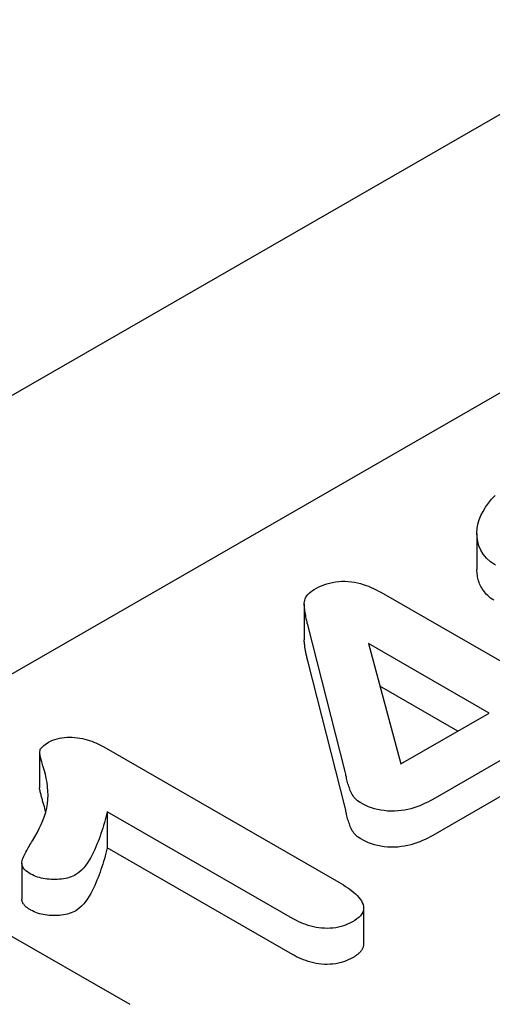
# Model space of a CAD drawing. Units: millimetres. Extents: x 2266 to 9948, y 2253 to 6501.
# Drawn here: x 8209 to 8217, y 4650 to 4666 of the extents above; entities that cross this region are included whole.
import ezdxf

# ---------------------------------------------------------------- set-up
doc = ezdxf.new("R2010")
doc.units = ezdxf.units.MM
doc.layers.add('DUENN-18', color=94, linetype='Continuous')
doc.layers.add('SICHTBAR', color=7, linetype='Continuous')

msp = doc.modelspace()

# ---------------------------------------------------------------- linework, layer by layer
at = {"layer": 'DUENN-18'}
for p, q in [((8189.463, 4643.933), (8316.168, 4716.898)), ((8216.341, 4657.33), (8216.341, 4656.741)), ((8214.77, 4656.371), (8217.368, 4654.875)), ((8213.521, 4656.182), (8213.521, 4655.594)), ((8214.187, 4653.443), (8213.577, 4655.841)), ((8214.568, 4655.534), (8215.098, 4653.567)), ((8216.541, 4654.398), (8214.568, 4655.534)), ((8214.187, 4652.854), (8213.577, 4655.253)), ((8216.03, 4654.104), (8214.756, 4654.838)), ((8215.098, 4653.567), (8216.541, 4654.398)), ((8217.304, 4653.959), (8215.62, 4652.988)), ((8210.247, 4653.845), (8214.085, 4651.635)), ((8209.199, 4653.767), (8209.199, 4653.179)), ((8217.304, 4653.37), (8215.62, 4652.4)), ((8210.304, 4652.786), (8210.304, 4652.197)), ((8213.329, 4651.044), (8210.304, 4652.786)), ((8213.329, 4650.455), (8210.304, 4652.197)), ((8206.802, 4651.871), (8210.674, 4649.641)), ((8208.91, 4651.947), (8208.91, 4651.358)), ((8214.49, 4651.214), (8214.49, 4650.626))]:
    msp.add_line(p, q, dxfattribs=at)
at = {"layer": 'DUENN-18', "flags": 128}
for points in [[(8216.641, 4656.812), (8216.561, 4656.866), (8216.496, 4656.927), (8216.444, 4656.992), (8216.403, 4657.059), (8216.373, 4657.128), (8216.354, 4657.199), (8216.343, 4657.27), (8216.341, 4657.341), (8216.345, 4657.412), (8216.357, 4657.483), (8216.377, 4657.553), (8216.405, 4657.623), (8216.44, 4657.691), (8216.481, 4657.759), (8216.527, 4657.825), (8216.579, 4657.89), (8216.636, 4657.953)], [(8216.614, 4656.241), (8216.588, 4656.258), (8216.563, 4656.277), (8216.539, 4656.296), (8216.518, 4656.316), (8216.498, 4656.336), (8216.48, 4656.357), (8216.462, 4656.378), (8216.446, 4656.399), (8216.431, 4656.421), (8216.418, 4656.443), (8216.405, 4656.465), (8216.394, 4656.487), (8216.384, 4656.51), (8216.375, 4656.533), (8216.368, 4656.556), (8216.361, 4656.579), (8216.355, 4656.602), (8216.351, 4656.625), (8216.347, 4656.648), (8216.344, 4656.671), (8216.342, 4656.695), (8216.341, 4656.718), (8216.341, 4656.741)], [(8213.683, 4656.417), (8213.721, 4656.438), (8213.76, 4656.458), (8213.801, 4656.476), (8213.843, 4656.493), (8213.888, 4656.508), (8213.935, 4656.522), (8213.983, 4656.533), (8214.033, 4656.541), (8214.084, 4656.547), (8214.136, 4656.551), (8214.188, 4656.551), (8214.24, 4656.549), (8214.291, 4656.544), (8214.341, 4656.536), (8214.39, 4656.525), (8214.438, 4656.513), (8214.484, 4656.499), (8214.529, 4656.484), (8214.572, 4656.468), (8214.614, 4656.45), (8214.654, 4656.431), (8214.694, 4656.412), (8214.732, 4656.391), (8214.77, 4656.371)], [(8213.577, 4655.841), (8213.571, 4655.866), (8213.566, 4655.891), (8213.56, 4655.916), (8213.554, 4655.941), (8213.549, 4655.966), (8213.544, 4655.991), (8213.539, 4656.016), (8213.535, 4656.041), (8213.531, 4656.066), (8213.528, 4656.091), (8213.525, 4656.116), (8213.523, 4656.141), (8213.521, 4656.166), (8213.521, 4656.191), (8213.523, 4656.216), (8213.528, 4656.241), (8213.536, 4656.266), (8213.547, 4656.29), (8213.562, 4656.314), (8213.58, 4656.337), (8213.602, 4656.358), (8213.626, 4656.379), (8213.654, 4656.398), (8213.683, 4656.417)], [(8213.577, 4655.253), (8213.574, 4655.267), (8213.571, 4655.281), (8213.567, 4655.295), (8213.564, 4655.309), (8213.561, 4655.323), (8213.557, 4655.338), (8213.554, 4655.352), (8213.551, 4655.366), (8213.548, 4655.38), (8213.545, 4655.394), (8213.543, 4655.409), (8213.54, 4655.423), (8213.538, 4655.437), (8213.535, 4655.451), (8213.533, 4655.465), (8213.531, 4655.48), (8213.529, 4655.494), (8213.528, 4655.508), (8213.526, 4655.522), (8213.525, 4655.537), (8213.523, 4655.551), (8213.522, 4655.565), (8213.521, 4655.58), (8213.521, 4655.594)], [(8209.348, 4653.921), (8209.38, 4653.937), (8209.413, 4653.953), (8209.448, 4653.967), (8209.486, 4653.979), (8209.525, 4653.988), (8209.565, 4653.996), (8209.607, 4654.001), (8209.649, 4654.004), (8209.692, 4654.005), (8209.734, 4654.004), (8209.776, 4654.001), (8209.818, 4653.996), (8209.859, 4653.99), (8209.899, 4653.982), (8209.939, 4653.973), (8209.978, 4653.962), (8210.015, 4653.951), (8210.051, 4653.938), (8210.086, 4653.924), (8210.12, 4653.909), (8210.153, 4653.894), (8210.185, 4653.878), (8210.216, 4653.861), (8210.247, 4653.845)], [(8209.084, 4652.313), (8209.123, 4652.379), (8209.16, 4652.444), (8209.195, 4652.511), (8209.227, 4652.577), (8209.255, 4652.644), (8209.28, 4652.712), (8209.301, 4652.78), (8209.317, 4652.848), (8209.328, 4652.917), (8209.335, 4652.986), (8209.338, 4653.055), (8209.336, 4653.124), (8209.331, 4653.193), (8209.322, 4653.262), (8209.31, 4653.331), (8209.294, 4653.399), (8209.273, 4653.468), (8209.254, 4653.536), (8209.235, 4653.604), (8209.217, 4653.672), (8209.202, 4653.741), (8209.211, 4653.809), (8209.27, 4653.869), (8209.348, 4653.921)], [(8214.443, 4652.931), (8214.417, 4652.948), (8214.392, 4652.966), (8214.37, 4652.984), (8214.351, 4653.004), (8214.333, 4653.024), (8214.318, 4653.045), (8214.305, 4653.066), (8214.293, 4653.088), (8214.282, 4653.109), (8214.273, 4653.131), (8214.264, 4653.153), (8214.257, 4653.175), (8214.249, 4653.197), (8214.242, 4653.22), (8214.235, 4653.242), (8214.229, 4653.264), (8214.223, 4653.286), (8214.218, 4653.309), (8214.213, 4653.331), (8214.208, 4653.353), (8214.202, 4653.376), (8214.197, 4653.398), (8214.192, 4653.42), (8214.187, 4653.443)], [(8209.301, 4652.781), (8209.297, 4652.798), (8209.293, 4652.814), (8209.288, 4652.831), (8209.283, 4652.847), (8209.278, 4652.864), (8209.273, 4652.88), (8209.268, 4652.897), (8209.263, 4652.913), (8209.258, 4652.93), (8209.254, 4652.946), (8209.25, 4652.963), (8209.245, 4652.979), (8209.24, 4652.996), (8209.236, 4653.012), (8209.231, 4653.029), (8209.227, 4653.046), (8209.223, 4653.062), (8209.219, 4653.079), (8209.214, 4653.095), (8209.21, 4653.112), (8209.207, 4653.129), (8209.203, 4653.145), (8209.201, 4653.162), (8209.199, 4653.179)], [(8215.62, 4652.988), (8215.579, 4652.966), (8215.538, 4652.945), (8215.496, 4652.924), (8215.452, 4652.903), (8215.407, 4652.884), (8215.36, 4652.867), (8215.312, 4652.85), (8215.262, 4652.836), (8215.21, 4652.823), (8215.157, 4652.813), (8215.103, 4652.805), (8215.048, 4652.799), (8214.992, 4652.796), (8214.936, 4652.796), (8214.88, 4652.798), (8214.825, 4652.804), (8214.771, 4652.812), (8214.718, 4652.823), (8214.667, 4652.836), (8214.617, 4652.851), (8214.571, 4652.869), (8214.526, 4652.889), (8214.484, 4652.91), (8214.443, 4652.931)], [(8214.443, 4652.343), (8214.417, 4652.36), (8214.392, 4652.377), (8214.37, 4652.396), (8214.351, 4652.415), (8214.333, 4652.436), (8214.318, 4652.456), (8214.305, 4652.477), (8214.293, 4652.499), (8214.282, 4652.521), (8214.273, 4652.543), (8214.264, 4652.565), (8214.257, 4652.587), (8214.249, 4652.609), (8214.242, 4652.631), (8214.235, 4652.653), (8214.229, 4652.675), (8214.223, 4652.698), (8214.218, 4652.72), (8214.213, 4652.742), (8214.208, 4652.765), (8214.202, 4652.787), (8214.197, 4652.809), (8214.192, 4652.832), (8214.187, 4652.854)], [(8210.304, 4652.786), (8210.292, 4652.741), (8210.281, 4652.697), (8210.269, 4652.652), (8210.257, 4652.608), (8210.244, 4652.564), (8210.231, 4652.519), (8210.217, 4652.475), (8210.202, 4652.431), (8210.187, 4652.387), (8210.171, 4652.343), (8210.155, 4652.299), (8210.137, 4652.255), (8210.119, 4652.211), (8210.1, 4652.168), (8210.08, 4652.124), (8210.059, 4652.081), (8210.036, 4652.038), (8210.011, 4651.995), (8209.984, 4651.953), (8209.955, 4651.911), (8209.923, 4651.87), (8209.886, 4651.831), (8209.842, 4651.793), (8209.793, 4651.759)], [(8215.62, 4652.4), (8215.579, 4652.378), (8215.538, 4652.356), (8215.496, 4652.335), (8215.452, 4652.315), (8215.407, 4652.296), (8215.36, 4652.278), (8215.312, 4652.262), (8215.262, 4652.247), (8215.21, 4652.235), (8215.157, 4652.224), (8215.103, 4652.216), (8215.048, 4652.21), (8214.992, 4652.207), (8214.936, 4652.207), (8214.88, 4652.21), (8214.825, 4652.215), (8214.771, 4652.223), (8214.718, 4652.234), (8214.667, 4652.247), (8214.617, 4652.263), (8214.571, 4652.28), (8214.526, 4652.3), (8214.484, 4652.321), (8214.443, 4652.343)], [(8209.059, 4651.767), (8209.031, 4651.785), (8209.003, 4651.803), (8208.978, 4651.823), (8208.956, 4651.844), (8208.938, 4651.866), (8208.924, 4651.889), (8208.915, 4651.913), (8208.911, 4651.937), (8208.911, 4651.962), (8208.916, 4651.986), (8208.923, 4652.01), (8208.933, 4652.034), (8208.943, 4652.058), (8208.954, 4652.081), (8208.965, 4652.105), (8208.977, 4652.128), (8208.989, 4652.151), (8209.002, 4652.175), (8209.015, 4652.198), (8209.029, 4652.221), (8209.042, 4652.244), (8209.056, 4652.267), (8209.07, 4652.29), (8209.084, 4652.313)], [(8210.304, 4652.197), (8210.292, 4652.153), (8210.281, 4652.108), (8210.269, 4652.064), (8210.257, 4652.019), (8210.244, 4651.975), (8210.231, 4651.931), (8210.217, 4651.886), (8210.202, 4651.842), (8210.187, 4651.798), (8210.171, 4651.754), (8210.155, 4651.71), (8210.137, 4651.666), (8210.119, 4651.623), (8210.1, 4651.579), (8210.08, 4651.536), (8210.059, 4651.492), (8210.036, 4651.449), (8210.011, 4651.407), (8209.984, 4651.364), (8209.955, 4651.323), (8209.923, 4651.282), (8209.886, 4651.242), (8209.842, 4651.205), (8209.793, 4651.17)], [(8209.793, 4651.759), (8209.768, 4651.746), (8209.742, 4651.733), (8209.714, 4651.722), (8209.685, 4651.712), (8209.655, 4651.703), (8209.624, 4651.696), (8209.591, 4651.69), (8209.558, 4651.686), (8209.525, 4651.683), (8209.492, 4651.681), (8209.458, 4651.68), (8209.424, 4651.68), (8209.39, 4651.681), (8209.357, 4651.683), (8209.324, 4651.686), (8209.291, 4651.69), (8209.258, 4651.696), (8209.227, 4651.702), (8209.196, 4651.71), (8209.166, 4651.719), (8209.137, 4651.729), (8209.11, 4651.741), (8209.084, 4651.754), (8209.059, 4651.767)], [(8214.085, 4651.635), (8214.122, 4651.612), (8214.159, 4651.59), (8214.195, 4651.567), (8214.231, 4651.543), (8214.265, 4651.519), (8214.298, 4651.494), (8214.329, 4651.469), (8214.359, 4651.443), (8214.386, 4651.416), (8214.412, 4651.388), (8214.434, 4651.36), (8214.454, 4651.331), (8214.469, 4651.301), (8214.481, 4651.271), (8214.488, 4651.24), (8214.49, 4651.209), (8214.486, 4651.178), (8214.476, 4651.147), (8214.46, 4651.117), (8214.438, 4651.088), (8214.411, 4651.061), (8214.38, 4651.036), (8214.346, 4651.012), (8214.31, 4650.988)], [(8209.059, 4651.178), (8209.049, 4651.184), (8209.039, 4651.191), (8209.029, 4651.197), (8209.02, 4651.203), (8209.01, 4651.21), (8209.001, 4651.217), (8208.992, 4651.223), (8208.983, 4651.23), (8208.975, 4651.237), (8208.967, 4651.245), (8208.959, 4651.252), (8208.952, 4651.259), (8208.946, 4651.267), (8208.94, 4651.275), (8208.934, 4651.283), (8208.929, 4651.291), (8208.925, 4651.299), (8208.921, 4651.307), (8208.918, 4651.316), (8208.915, 4651.324), (8208.913, 4651.333), (8208.911, 4651.341), (8208.91, 4651.35), (8208.91, 4651.358)], [(8209.793, 4651.17), (8209.768, 4651.157), (8209.742, 4651.145), (8209.714, 4651.133), (8209.685, 4651.123), (8209.655, 4651.115), (8209.624, 4651.107), (8209.591, 4651.102), (8209.558, 4651.097), (8209.525, 4651.094), (8209.492, 4651.092), (8209.458, 4651.091), (8209.424, 4651.091), (8209.39, 4651.092), (8209.357, 4651.094), (8209.324, 4651.097), (8209.291, 4651.101), (8209.258, 4651.107), (8209.227, 4651.114), (8209.196, 4651.121), (8209.166, 4651.131), (8209.137, 4651.141), (8209.11, 4651.152), (8209.084, 4651.165), (8209.059, 4651.178)], [(8214.31, 4650.988), (8214.276, 4650.971), (8214.24, 4650.953), (8214.203, 4650.937), (8214.163, 4650.923), (8214.122, 4650.911), (8214.079, 4650.9), (8214.035, 4650.892), (8213.989, 4650.886), (8213.943, 4650.883), (8213.897, 4650.881), (8213.85, 4650.882), (8213.804, 4650.885), (8213.758, 4650.89), (8213.713, 4650.897), (8213.67, 4650.907), (8213.627, 4650.917), (8213.586, 4650.93), (8213.545, 4650.943), (8213.506, 4650.958), (8213.469, 4650.973), (8213.432, 4650.99), (8213.397, 4651.008), (8213.363, 4651.026), (8213.329, 4651.044)], [(8214.49, 4650.626), (8214.49, 4650.615), (8214.489, 4650.605), (8214.487, 4650.594), (8214.484, 4650.583), (8214.481, 4650.573), (8214.477, 4650.562), (8214.473, 4650.552), (8214.468, 4650.542), (8214.462, 4650.532), (8214.455, 4650.522), (8214.448, 4650.512), (8214.44, 4650.502), (8214.432, 4650.493), (8214.423, 4650.484), (8214.413, 4650.474), (8214.403, 4650.466), (8214.393, 4650.457), (8214.382, 4650.448), (8214.371, 4650.44), (8214.359, 4650.432), (8214.347, 4650.424), (8214.335, 4650.416), (8214.323, 4650.408), (8214.31, 4650.4)], [(8214.31, 4650.4), (8214.276, 4650.382), (8214.24, 4650.365), (8214.203, 4650.349), (8214.163, 4650.334), (8214.122, 4650.322), (8214.079, 4650.312), (8214.035, 4650.304), (8213.989, 4650.298), (8213.943, 4650.294), (8213.897, 4650.293), (8213.85, 4650.293), (8213.804, 4650.296), (8213.758, 4650.302), (8213.713, 4650.309), (8213.67, 4650.318), (8213.627, 4650.329), (8213.586, 4650.341), (8213.545, 4650.354), (8213.506, 4650.369), (8213.469, 4650.385), (8213.432, 4650.401), (8213.397, 4650.419), (8213.363, 4650.437), (8213.329, 4650.455)]]:
    msp.add_lwpolyline(points, dxfattribs=at)
at = {"layer": 'SICHTBAR'}
msp.add_line((8375.131, 4755.397), (8121.081, 4609.1), dxfattribs=at)

doc.saveas('drawing.dxf')
